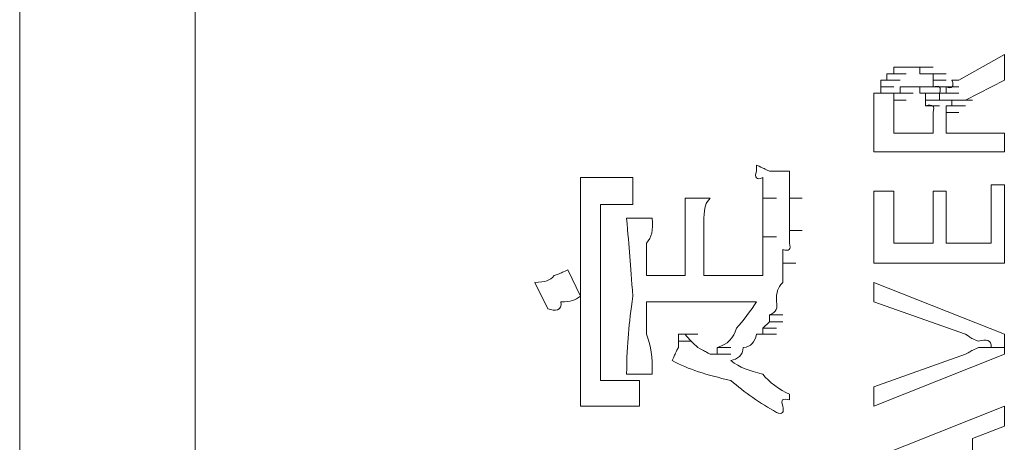
# Model space of a CAD drawing. Units: inches. Extents: x -871 to 1355, y -503 to 1088.
# Drawn here: x -725 to -710, y 370 to 376 of the extents above; entities that cross this region are included whole.
import ezdxf

# ---------------------------------------------------------------- set-up
doc = ezdxf.new("R2010")
doc.units = ezdxf.units.IN
doc.header["$MEASUREMENT"] = 0
doc.layers.add('图层 1', color=7, linetype='Continuous')

msp = doc.modelspace()

# ---------------------------------------------------------------- linework, layer by layer
at = {"layer": '图层 1', "color": 7, "lineweight": 9}
for points in [[(-722.345, 167.668), (-722.345, 432.518)], [(-725.022, 428.746), (-725.022, 165.087)]]:
    msp.add_lwpolyline(points, dxfattribs=at)
at = {"layer": '图层 1', "lineweight": 0}
for points in [[(-710.004, 375.932), (-710.7, 375.541)], [(-710.004, 375.932), (-710.004, 375.541)], [(-711.69, 375.637), (-711.69, 375.741)], [(-711.69, 375.741), (-711.499, 375.741)], [(-711.69, 375.741), (-711.499, 375.741)], [(-711.69, 375.741), (-711.499, 375.741)], [(-711.69, 375.741), (-711.499, 375.741)], [(-711.69, 375.741), (-711.595, 375.741)], [(-711.595, 375.741), (-711.395, 375.741)], [(-711.595, 375.741), (-711.395, 375.741)], [(-711.595, 375.741), (-711.395, 375.741)], [(-711.595, 375.741), (-711.395, 375.741)], [(-711.595, 375.741), (-711.395, 375.741)], [(-711.595, 375.741), (-711.395, 375.741)], [(-711.595, 375.741), (-711.395, 375.741)], [(-711.595, 375.741), (-711.395, 375.741)], [(-711.595, 375.741), (-711.395, 375.741)], [(-711.595, 375.741), (-711.395, 375.741)], [(-711.595, 375.741), (-711.395, 375.741)], [(-711.595, 375.741), (-711.395, 375.741)], [(-711.595, 375.741), (-711.499, 375.741)], [(-711.499, 375.741), (-711.291, 375.741)], [(-711.499, 375.741), (-711.291, 375.741)], [(-711.499, 375.741), (-711.291, 375.741)], [(-711.499, 375.741), (-711.291, 375.741)], [(-711.499, 375.741), (-711.291, 375.741)], [(-711.499, 375.741), (-711.291, 375.741)], [(-711.499, 375.741), (-711.291, 375.741)], [(-711.499, 375.741), (-711.291, 375.741)], [(-711.499, 375.741), (-711.291, 375.741)], [(-711.499, 375.741), (-711.291, 375.741)], [(-711.499, 375.741), (-711.291, 375.741)], [(-711.499, 375.741), (-711.395, 375.741)], [(-711.395, 375.741), (-711.204, 375.741)], [(-711.395, 375.741), (-711.204, 375.741)], [(-711.395, 375.741), (-711.204, 375.741)], [(-711.395, 375.741), (-711.204, 375.741)], [(-711.395, 375.741), (-711.204, 375.741)], [(-711.395, 375.741), (-711.204, 375.741)], [(-711.395, 375.741), (-711.204, 375.741)], [(-711.395, 375.741), (-711.204, 375.741)], [(-711.395, 375.741), (-711.204, 375.741)], [(-711.395, 375.741), (-711.204, 375.741)], [(-711.395, 375.741), (-711.204, 375.741)], [(-711.395, 375.741), (-711.204, 375.741)], [(-711.395, 375.741), (-711.204, 375.741)], [(-711.395, 375.741), (-711.204, 375.741)], [(-711.395, 375.741), (-711.204, 375.741)], [(-711.395, 375.741), (-711.204, 375.741)], [(-711.395, 375.741), (-711.291, 375.741)], [(-711.291, 375.741), (-711.091, 375.741)], [(-711.291, 375.741), (-711.091, 375.741)], [(-711.291, 375.741), (-711.091, 375.741)], [(-711.291, 375.741), (-711.091, 375.741)], [(-711.291, 375.741), (-711.091, 375.741)], [(-711.291, 375.741), (-711.091, 375.741)], [(-711.291, 375.741), (-711.091, 375.741)], [(-711.291, 375.741), (-711.091, 375.741)], [(-711.291, 375.741), (-711.091, 375.741)], [(-711.291, 375.741), (-711.091, 375.741)], [(-711.291, 375.741), (-711.091, 375.741)], [(-711.291, 375.741), (-711.091, 375.741)], [(-711.291, 375.741), (-711.091, 375.741)], [(-711.291, 375.741), (-711.091, 375.741)], [(-711.291, 375.741), (-711.291, 375.637)], [(-711.795, 375.541), (-711.795, 375.637)], [(-711.795, 375.637), (-711.595, 375.637)], [(-711.795, 375.637), (-711.595, 375.637)], [(-711.795, 375.637), (-711.595, 375.637)], [(-711.795, 375.637), (-711.595, 375.637)], [(-711.795, 375.637), (-711.595, 375.637)], [(-711.795, 375.637), (-711.595, 375.637)], [(-711.795, 375.637), (-711.595, 375.637)], [(-711.795, 375.637), (-711.595, 375.637)], [(-711.795, 375.637), (-711.595, 375.637)], [(-711.795, 375.637), (-711.595, 375.637)], [(-711.795, 375.637), (-711.595, 375.637)], [(-711.795, 375.637), (-711.595, 375.637)], [(-711.795, 375.637), (-711.595, 375.637)], [(-711.795, 375.637), (-711.69, 375.637)], [(-711.69, 375.637), (-711.499, 375.637)], [(-711.69, 375.637), (-711.499, 375.637)], [(-711.69, 375.637), (-711.499, 375.637)], [(-711.69, 375.637), (-711.499, 375.637)], [(-711.69, 375.637), (-711.499, 375.637)], [(-711.69, 375.637), (-711.499, 375.637)], [(-711.69, 375.637), (-711.499, 375.637)], [(-711.69, 375.637), (-711.499, 375.637)], [(-711.69, 375.637), (-711.499, 375.637)], [(-711.291, 375.637), (-711.091, 375.637)], [(-711.291, 375.637), (-711.091, 375.637)], [(-711.291, 375.637), (-711.091, 375.637)], [(-711.291, 375.637), (-711.204, 375.637)], [(-711.204, 375.637), (-710.995, 375.637)], [(-711.204, 375.637), (-710.995, 375.637)], [(-711.204, 375.637), (-710.995, 375.637)], [(-711.204, 375.637), (-710.995, 375.637)], [(-711.204, 375.637), (-710.995, 375.637)], [(-711.204, 375.637), (-710.995, 375.637)], [(-711.204, 375.637), (-710.995, 375.637)], [(-711.204, 375.637), (-710.995, 375.637)], [(-711.204, 375.637), (-710.995, 375.637)], [(-711.204, 375.637), (-710.995, 375.637)], [(-711.204, 375.637), (-710.995, 375.637)], [(-711.204, 375.637), (-710.995, 375.637)], [(-711.204, 375.637), (-710.995, 375.637)], [(-711.204, 375.637), (-710.995, 375.637)], [(-711.204, 375.637), (-710.995, 375.637)], [(-711.204, 375.637), (-710.995, 375.637)], [(-711.204, 375.637), (-710.995, 375.637)], [(-711.204, 375.637), (-710.995, 375.637)], [(-711.204, 375.637), (-710.995, 375.637)], [(-711.204, 375.637), (-710.995, 375.637)], [(-711.204, 375.637), (-710.995, 375.637)], [(-711.204, 375.637), (-710.995, 375.637)], [(-711.204, 375.637), (-710.995, 375.637)], [(-711.204, 375.637), (-711.091, 375.637)], [(-711.091, 375.637), (-710.891, 375.637)], [(-711.091, 375.637), (-710.891, 375.637)], [(-711.091, 375.637), (-710.891, 375.637)], [(-711.091, 375.637), (-711.091, 375.541)], [(-711.89, 375.437), (-711.89, 375.541)], [(-711.89, 375.541), (-711.69, 375.541)], [(-711.89, 375.541), (-711.69, 375.541)], [(-711.89, 375.541), (-711.69, 375.541)], [(-711.89, 375.541), (-711.69, 375.541)], [(-711.89, 375.541), (-711.69, 375.541)], [(-711.89, 375.541), (-711.69, 375.541)], [(-711.89, 375.541), (-711.69, 375.541)], [(-711.89, 375.541), (-711.69, 375.541)], [(-711.89, 375.541), (-711.69, 375.541)], [(-711.89, 375.541), (-711.69, 375.541)], [(-711.89, 375.541), (-711.795, 375.541)], [(-711.795, 375.541), (-711.595, 375.541)], [(-711.795, 375.541), (-711.595, 375.541)], [(-711.795, 375.541), (-711.595, 375.541)], [(-711.795, 375.541), (-711.595, 375.541)], [(-711.091, 375.541), (-710.891, 375.541)], [(-711.091, 375.541), (-710.891, 375.541)], [(-711.091, 375.541), (-710.891, 375.541)], [(-711.091, 375.541), (-710.891, 375.541)], [(-711.091, 375.541), (-710.891, 375.541)], [(-711.091, 375.541), (-710.891, 375.541)], [(-711.091, 375.541), (-710.891, 375.541)], [(-711.091, 375.541), (-710.891, 375.541)], [(-711.091, 375.541), (-710.891, 375.541)], [(-711.091, 375.541), (-710.891, 375.541)], [(-711.091, 375.541), (-710.891, 375.541)], [(-711.091, 375.541), (-710.891, 375.541)], [(-711.091, 375.541), (-710.891, 375.541)], [(-711.091, 375.541), (-710.891, 375.541)], [(-711.091, 375.541), (-710.891, 375.541)], [(-711.091, 375.541), (-710.891, 375.541)], [(-711.091, 375.541), (-710.891, 375.541)], [(-711.091, 375.541), (-710.891, 375.541)], [(-711.091, 375.541), (-710.891, 375.541)], [(-711.091, 375.541), (-710.891, 375.541)], [(-711.091, 375.541), (-711.091, 375.437)], [(-710.7, 375.541), (-710.804, 375.541)], [(-710.004, 375.541), (-710.595, 375.237)], [(-711.995, 375.342), (-711.795, 375.342)], [(-711.995, 375.342), (-711.795, 375.342)], [(-711.995, 375.342), (-711.795, 375.342)], [(-711.995, 375.342), (-711.795, 375.342)], [(-711.995, 375.342), (-711.89, 375.342)], [(-711.89, 375.342), (-711.89, 375.437)], [(-711.89, 375.437), (-711.69, 375.437)], [(-711.89, 375.437), (-711.69, 375.437)], [(-711.89, 375.437), (-711.69, 375.437)], [(-711.89, 375.437), (-711.69, 375.437)], [(-711.89, 375.437), (-711.69, 375.437)], [(-711.89, 375.437), (-711.69, 375.437)], [(-711.89, 375.437), (-711.69, 375.437)], [(-711.89, 375.437), (-711.69, 375.437)], [(-711.89, 375.437), (-711.69, 375.437)], [(-711.89, 375.437), (-711.69, 375.437)], [(-711.89, 375.437), (-711.69, 375.437)], [(-711.89, 375.437), (-711.69, 375.437)], [(-711.89, 375.437), (-711.69, 375.437)], [(-711.89, 375.342), (-711.69, 375.342)], [(-711.89, 375.342), (-711.69, 375.342)], [(-711.89, 375.342), (-711.69, 375.342)], [(-711.89, 375.342), (-711.69, 375.342)], [(-711.595, 375.342), (-711.69, 375.342)], [(-711.69, 375.342), (-711.499, 375.342)], [(-711.69, 375.342), (-711.499, 375.342)], [(-711.69, 375.342), (-711.499, 375.342)], [(-711.69, 375.342), (-711.499, 375.342)], [(-711.69, 375.342), (-711.499, 375.342)], [(-711.69, 375.342), (-711.499, 375.342)], [(-711.69, 375.342), (-711.499, 375.342)], [(-711.69, 375.342), (-711.499, 375.342)], [(-711.69, 375.342), (-711.499, 375.342)], [(-711.69, 375.342), (-711.499, 375.342)], [(-711.69, 375.342), (-711.499, 375.342)], [(-711.69, 375.342), (-711.499, 375.342)], [(-711.69, 375.342), (-711.499, 375.342)], [(-711.69, 375.342), (-711.499, 375.342)], [(-711.69, 375.342), (-711.499, 375.342)], [(-711.69, 375.342), (-711.499, 375.342)], [(-711.69, 375.342), (-711.69, 375.237)], [(-711.499, 375.437), (-711.595, 375.437)], [(-711.595, 375.437), (-711.395, 375.437)], [(-711.595, 375.437), (-711.395, 375.437)], [(-711.595, 375.437), (-711.395, 375.437)], [(-711.595, 375.437), (-711.395, 375.437)], [(-711.595, 375.437), (-711.395, 375.437)], [(-711.595, 375.437), (-711.395, 375.437)], [(-711.595, 375.437), (-711.395, 375.437)], [(-711.595, 375.437), (-711.395, 375.437)], [(-711.595, 375.437), (-711.395, 375.437)], [(-711.595, 375.437), (-711.395, 375.437)], [(-711.595, 375.437), (-711.395, 375.437)], [(-711.595, 375.437), (-711.395, 375.437)], [(-711.595, 375.437), (-711.395, 375.437)], [(-711.595, 375.437), (-711.395, 375.437)], [(-711.595, 375.437), (-711.395, 375.437)], [(-711.595, 375.437), (-711.395, 375.437)], [(-711.595, 375.437), (-711.595, 375.342)], [(-711.595, 375.342), (-711.395, 375.342)], [(-711.595, 375.342), (-711.395, 375.342)], [(-711.595, 375.342), (-711.395, 375.342)], [(-711.595, 375.342), (-711.395, 375.342)], [(-711.595, 375.342), (-711.395, 375.342)], [(-711.595, 375.342), (-711.395, 375.342)], [(-711.595, 375.342), (-711.395, 375.342)], [(-711.595, 375.342), (-711.395, 375.342)], [(-711.595, 375.342), (-711.395, 375.342)], [(-711.395, 375.437), (-711.499, 375.437)], [(-711.499, 375.437), (-711.291, 375.437)], [(-711.499, 375.437), (-711.291, 375.437)], [(-711.499, 375.437), (-711.291, 375.437)], [(-711.499, 375.437), (-711.291, 375.437)], [(-711.499, 375.437), (-711.291, 375.437)], [(-711.499, 375.437), (-711.291, 375.437)], [(-711.499, 375.437), (-711.291, 375.437)], [(-711.499, 375.437), (-711.291, 375.437)], [(-711.499, 375.437), (-711.291, 375.437)], [(-711.499, 375.437), (-711.291, 375.437)], [(-711.499, 375.437), (-711.291, 375.437)], [(-711.499, 375.437), (-711.291, 375.437)], [(-711.499, 375.437), (-711.291, 375.437)], [(-711.499, 375.437), (-711.291, 375.437)], [(-711.499, 375.437), (-711.291, 375.437)], [(-711.499, 375.437), (-711.291, 375.437)], [(-711.499, 375.437), (-711.291, 375.437)], [(-711.291, 375.437), (-711.395, 375.437)], [(-711.395, 375.437), (-711.204, 375.437)], [(-711.395, 375.437), (-711.204, 375.437)], [(-711.395, 375.437), (-711.204, 375.437)], [(-711.395, 375.437), (-711.204, 375.437)], [(-711.395, 375.437), (-711.204, 375.437)], [(-711.395, 375.437), (-711.204, 375.437)], [(-711.395, 375.437), (-711.204, 375.437)], [(-711.395, 375.437), (-711.204, 375.437)], [(-711.395, 375.437), (-711.204, 375.437)], [(-711.395, 375.437), (-711.204, 375.437)], [(-711.395, 375.437), (-711.204, 375.437)], [(-711.395, 375.437), (-711.204, 375.437)], [(-711.395, 375.437), (-711.204, 375.437)], [(-711.395, 375.437), (-711.204, 375.437)], [(-711.395, 375.437), (-711.204, 375.437)], [(-711.395, 375.437), (-711.204, 375.437)], [(-711.395, 375.437), (-711.204, 375.437)], [(-711.395, 375.437), (-711.204, 375.437)], [(-711.395, 375.437), (-711.204, 375.437)], [(-711.291, 375.342), (-711.291, 375.437)], [(-711.291, 375.437), (-711.091, 375.437)], [(-711.291, 375.437), (-711.091, 375.437)], [(-711.291, 375.437), (-711.091, 375.437)], [(-711.291, 375.437), (-711.091, 375.437)], [(-711.291, 375.437), (-711.091, 375.437)], [(-711.291, 375.437), (-711.091, 375.437)], [(-711.291, 375.437), (-711.091, 375.437)], [(-711.291, 375.437), (-711.091, 375.437)], [(-711.291, 375.437), (-711.091, 375.437)], [(-711.291, 375.437), (-711.091, 375.437)], [(-711.291, 375.437), (-711.091, 375.437)], [(-711.291, 375.437), (-711.091, 375.437)], [(-711.291, 375.437), (-711.091, 375.437)], [(-711.291, 375.437), (-711.091, 375.437)], [(-711.291, 375.437), (-711.091, 375.437)], [(-711.291, 375.437), (-711.091, 375.437)], [(-711.204, 375.342), (-711.291, 375.342)], [(-711.291, 375.342), (-711.091, 375.342)], [(-711.291, 375.342), (-711.091, 375.342)], [(-711.291, 375.342), (-711.091, 375.342)], [(-711.291, 375.342), (-711.091, 375.342)], [(-711.291, 375.342), (-711.091, 375.342)], [(-711.291, 375.342), (-711.091, 375.342)], [(-711.291, 375.342), (-711.091, 375.342)], [(-711.291, 375.342), (-711.091, 375.342)], [(-711.204, 375.237), (-711.204, 375.342)], [(-711.204, 375.342), (-710.995, 375.342)], [(-711.204, 375.342), (-710.995, 375.342)], [(-711.204, 375.342), (-710.995, 375.342)], [(-711.204, 375.342), (-710.995, 375.342)], [(-711.204, 375.342), (-710.995, 375.342)], [(-711.204, 375.342), (-710.995, 375.342)], [(-711.204, 375.342), (-710.995, 375.342)], [(-711.204, 375.342), (-710.995, 375.342)], [(-711.204, 375.342), (-710.995, 375.342)], [(-711.204, 375.342), (-710.995, 375.342)], [(-711.204, 375.342), (-710.995, 375.342)], [(-711.204, 375.342), (-710.995, 375.342)], [(-711.204, 375.342), (-710.995, 375.342)], [(-711.204, 375.342), (-710.995, 375.342)], [(-711.204, 375.342), (-710.995, 375.342)], [(-711.204, 375.342), (-710.995, 375.342)], [(-711.204, 375.342), (-710.995, 375.342)], [(-711.091, 375.437), (-710.891, 375.437)], [(-711.091, 375.437), (-710.891, 375.437)], [(-711.091, 375.437), (-710.891, 375.437)], [(-711.091, 375.437), (-710.891, 375.437)], [(-711.091, 375.437), (-710.891, 375.437)], [(-711.091, 375.437), (-710.891, 375.437)], [(-710.995, 375.237), (-710.995, 375.342)], [(-710.995, 375.342), (-710.995, 375.237)], [(-710.995, 375.342), (-710.804, 375.342)], [(-710.995, 375.342), (-710.804, 375.342)], [(-710.995, 375.342), (-710.804, 375.342)], [(-710.995, 375.342), (-710.804, 375.342)], [(-710.995, 375.342), (-710.804, 375.342)], [(-710.995, 375.342), (-710.804, 375.342)], [(-710.995, 375.342), (-710.804, 375.342)], [(-710.995, 375.342), (-710.804, 375.342)], [(-710.995, 375.342), (-710.804, 375.342)], [(-710.995, 375.342), (-710.804, 375.342)], [(-710.995, 375.342), (-710.804, 375.342)], [(-710.995, 375.342), (-710.804, 375.342)], [(-710.995, 375.342), (-710.804, 375.342)], [(-710.995, 375.342), (-710.804, 375.342)], [(-710.995, 375.342), (-710.804, 375.342)], [(-710.995, 375.342), (-710.804, 375.342)], [(-710.995, 375.342), (-710.804, 375.342)], [(-710.995, 375.342), (-710.804, 375.342)], [(-710.995, 375.342), (-710.804, 375.342)], [(-710.995, 375.342), (-710.804, 375.342)], [(-710.995, 375.342), (-710.891, 375.342)], [(-710.891, 375.342), (-710.891, 375.437)], [(-710.891, 375.437), (-710.7, 375.437)], [(-710.891, 375.437), (-710.7, 375.437)], [(-710.891, 375.437), (-710.7, 375.437)], [(-710.891, 375.437), (-710.7, 375.437)], [(-710.891, 375.437), (-710.7, 375.437)], [(-710.891, 375.437), (-710.7, 375.437)], [(-710.891, 375.437), (-710.7, 375.437)], [(-710.891, 375.437), (-710.7, 375.437)], [(-710.891, 375.437), (-710.7, 375.437)], [(-710.891, 375.437), (-710.7, 375.437)], [(-710.891, 375.437), (-710.7, 375.437)], [(-710.891, 375.437), (-710.7, 375.437)], [(-710.891, 375.437), (-710.7, 375.437)], [(-710.891, 375.437), (-710.7, 375.437)], [(-710.891, 375.437), (-710.7, 375.437)], [(-710.891, 375.437), (-710.7, 375.437)], [(-710.891, 375.437), (-710.7, 375.437)], [(-710.891, 375.437), (-710.7, 375.437)], [(-710.891, 375.437), (-710.7, 375.437)], [(-710.891, 375.437), (-710.7, 375.437)], [(-710.891, 375.437), (-710.7, 375.437)], [(-710.891, 375.437), (-710.7, 375.437)], [(-710.891, 375.437), (-710.7, 375.437)], [(-710.891, 375.342), (-710.7, 375.342)], [(-710.891, 375.342), (-710.7, 375.342)], [(-711.69, 375.237), (-711.69, 375.15)], [(-711.69, 375.237), (-711.499, 375.237)], [(-711.69, 375.237), (-711.499, 375.237)], [(-711.69, 375.237), (-711.499, 375.237)], [(-711.69, 375.237), (-711.499, 375.237)], [(-711.69, 375.237), (-711.499, 375.237)], [(-711.69, 375.237), (-711.499, 375.237)], [(-711.69, 375.237), (-711.499, 375.237)], [(-711.69, 375.237), (-711.499, 375.237)], [(-711.69, 375.237), (-711.499, 375.237)], [(-711.69, 375.237), (-711.499, 375.237)], [(-711.69, 375.237), (-711.499, 375.237)], [(-711.69, 375.237), (-711.499, 375.237)], [(-711.69, 375.237), (-711.499, 375.237)], [(-711.69, 375.237), (-711.499, 375.237)], [(-711.69, 375.237), (-711.499, 375.237)], [(-711.69, 375.237), (-711.499, 375.237)], [(-711.69, 375.237), (-711.499, 375.237)], [(-711.69, 375.237), (-711.499, 375.237)], [(-711.69, 375.15), (-711.69, 375.046)], [(-711.204, 375.15), (-711.204, 375.237)], [(-711.204, 375.237), (-710.995, 375.237)], [(-711.204, 375.237), (-710.995, 375.237)], [(-711.204, 375.237), (-710.995, 375.237)], [(-711.204, 375.237), (-710.995, 375.237)], [(-711.204, 375.237), (-710.995, 375.237)], [(-711.204, 375.237), (-710.995, 375.237)], [(-711.204, 375.237), (-710.995, 375.237)], [(-711.204, 375.237), (-710.995, 375.237)], [(-711.204, 375.237), (-710.995, 375.237)], [(-711.204, 375.237), (-710.995, 375.237)], [(-711.204, 375.237), (-710.995, 375.237)], [(-711.204, 375.237), (-710.995, 375.237)], [(-711.204, 375.237), (-710.995, 375.237)], [(-711.204, 375.237), (-710.995, 375.237)], [(-711.204, 375.237), (-710.995, 375.237)], [(-711.204, 375.237), (-710.995, 375.237)], [(-711.204, 375.237), (-710.995, 375.237)], [(-711.204, 375.237), (-710.995, 375.237)], [(-711.204, 375.15), (-710.995, 375.15)], [(-711.204, 375.15), (-710.995, 375.15)], [(-711.204, 375.15), (-710.995, 375.15)], [(-710.995, 375.237), (-710.804, 375.237)], [(-710.995, 375.237), (-710.804, 375.237)], [(-710.804, 375.15), (-710.891, 375.15)], [(-710.891, 375.15), (-710.7, 375.15)], [(-710.891, 375.15), (-710.7, 375.15)], [(-710.891, 375.15), (-710.7, 375.15)], [(-710.891, 375.15), (-710.7, 375.15)], [(-710.891, 375.15), (-710.891, 375.046)], [(-710.7, 375.237), (-710.804, 375.237)], [(-710.804, 375.237), (-710.595, 375.237)], [(-710.804, 375.237), (-710.595, 375.237)], [(-710.804, 375.237), (-710.595, 375.237)], [(-710.804, 375.237), (-710.595, 375.237)], [(-710.804, 375.237), (-710.595, 375.237)], [(-710.804, 375.237), (-710.595, 375.237)], [(-710.804, 375.237), (-710.595, 375.237)], [(-710.804, 375.237), (-710.595, 375.237)], [(-710.804, 375.237), (-710.595, 375.237)], [(-710.804, 375.237), (-710.595, 375.237)], [(-710.804, 375.237), (-710.595, 375.237)], [(-710.804, 375.237), (-710.595, 375.237)], [(-710.804, 375.237), (-710.804, 375.15)], [(-710.804, 375.15), (-710.595, 375.15)], [(-710.804, 375.15), (-710.595, 375.15)], [(-710.804, 375.15), (-710.595, 375.15)], [(-710.804, 375.15), (-710.595, 375.15)], [(-710.804, 375.15), (-710.595, 375.15)], [(-710.804, 375.15), (-710.595, 375.15)], [(-710.804, 375.15), (-710.595, 375.15)], [(-710.804, 375.15), (-710.595, 375.15)], [(-710.804, 375.15), (-710.595, 375.15)], [(-710.804, 375.15), (-710.595, 375.15)], [(-710.804, 375.15), (-710.595, 375.15)], [(-710.804, 375.15), (-710.595, 375.15)], [(-710.804, 375.15), (-710.595, 375.15)], [(-710.804, 375.15), (-710.595, 375.15)], [(-710.804, 375.15), (-710.595, 375.15)], [(-710.804, 375.15), (-710.595, 375.15)], [(-710.804, 375.15), (-710.595, 375.15)], [(-710.804, 375.15), (-710.595, 375.15)], [(-710.804, 375.15), (-710.595, 375.15)], [(-710.595, 375.237), (-710.7, 375.237)], [(-710.7, 375.237), (-710.491, 375.237)], [(-710.7, 375.237), (-710.491, 375.237)], [(-710.7, 375.237), (-710.491, 375.237)], [(-710.7, 375.237), (-710.491, 375.237)], [(-710.7, 375.237), (-710.491, 375.237)], [(-710.7, 375.237), (-710.491, 375.237)], [(-710.7, 375.237), (-710.491, 375.237)], [(-710.7, 375.237), (-710.491, 375.237)], [(-710.7, 375.237), (-710.491, 375.237)], [(-711.69, 375.046), (-711.69, 374.942)], [(-710.891, 375.046), (-710.891, 374.942)], [(-710.891, 375.046), (-710.7, 375.046)], [(-710.891, 375.046), (-710.7, 375.046)], [(-710.891, 375.046), (-710.7, 375.046)], [(-710.891, 375.046), (-710.7, 375.046)], [(-710.891, 375.046), (-710.7, 375.046)], [(-710.891, 375.046), (-710.7, 375.046)], [(-710.891, 375.046), (-710.7, 375.046)], [(-710.891, 375.046), (-710.7, 375.046)], [(-710.891, 375.046), (-710.7, 375.046)], [(-710.891, 375.046), (-710.7, 375.046)], [(-710.891, 375.046), (-710.7, 375.046)], [(-710.891, 375.046), (-710.7, 375.046)], [(-710.891, 375.046), (-710.7, 375.046)], [(-710.891, 375.046), (-710.7, 375.046)], [(-710.891, 375.046), (-710.7, 375.046)], [(-710.891, 375.046), (-710.7, 375.046)], [(-710.891, 375.046), (-710.7, 375.046)], [(-711.995, 374.942), (-711.995, 374.446)], [(-711.69, 374.942), (-711.69, 374.837)], [(-710.891, 374.942), (-710.891, 374.837)], [(-711.69, 374.837), (-711.69, 374.733)], [(-711.091, 374.733), (-711.69, 374.733)], [(-711.091, 374.837), (-711.091, 374.733)], [(-710.891, 374.837), (-710.891, 374.733)], [(-710.004, 374.733), (-710.891, 374.733)], [(-710.004, 374.733), (-710.004, 374.446)], [(-710.004, 374.446), (-711.995, 374.446)], [(-713.785, 374.151), (-713.785, 374.246)], [(-713.281, 374.055), (-713.281, 374.151)], [(-715.671, 374.055), (-716.47, 374.055)], [(-715.671, 374.055), (-715.671, 373.647)], [(-713.689, 373.942), (-713.689, 374.055)], [(-713.689, 373.847), (-713.689, 373.942)], [(-713.281, 373.942), (-713.281, 374.055)], [(-713.281, 373.847), (-713.281, 373.942)], [(-710.204, 373.056), (-710.204, 373.942)], [(-710.204, 373.942), (-710.004, 373.942)], [(-710.004, 373.942), (-710.004, 372.752)], [(-713.689, 373.742), (-713.689, 373.847)], [(-713.281, 373.742), (-713.281, 373.847)], [(-711.995, 373.847), (-711.69, 373.847)], [(-711.995, 372.752), (-711.995, 373.847)], [(-711.69, 373.847), (-711.69, 373.056)], [(-711.091, 373.847), (-710.891, 373.847)], [(-711.091, 373.056), (-711.091, 373.847)], [(-710.891, 373.847), (-710.891, 373.056)], [(-715.671, 373.647), (-716.166, 373.647)], [(-716.166, 373.647), (-716.166, 370.961)], [(-714.489, 373.742), (-714.871, 373.742)], [(-713.689, 373.742), (-713.481, 373.742)], [(-713.689, 373.647), (-713.689, 373.742)], [(-713.689, 373.551), (-713.689, 373.647)], [(-713.281, 373.742), (-713.09, 373.742)], [(-713.281, 373.647), (-713.281, 373.742)], [(-713.281, 373.551), (-713.281, 373.647)], [(-713.689, 373.438), (-713.689, 373.551)], [(-713.281, 373.438), (-713.281, 373.551)], [(-715.375, 373.438), (-715.766, 373.438)], [(-713.689, 373.351), (-713.689, 373.438)], [(-713.689, 373.247), (-713.689, 373.351)], [(-713.281, 373.351), (-713.281, 373.438)], [(-713.281, 373.247), (-713.281, 373.351)], [(-713.689, 373.151), (-713.689, 373.247)], [(-713.281, 373.247), (-713.09, 373.247)], [(-713.281, 373.151), (-713.281, 373.247)], [(-714.871, 373.056), (-714.871, 372.56)], [(-714.585, 373.056), (-714.585, 372.56)], [(-713.689, 373.151), (-713.481, 373.151)], [(-713.689, 373.056), (-713.689, 373.151)], [(-713.689, 372.96), (-713.689, 373.056)], [(-713.281, 373.056), (-713.281, 373.151)], [(-711.69, 373.056), (-711.091, 373.056)], [(-710.891, 373.056), (-710.204, 373.056)], [(-713.689, 372.847), (-713.689, 372.96)], [(-713.385, 372.847), (-713.385, 372.96)], [(-713.689, 372.752), (-713.689, 372.847)], [(-713.689, 372.647), (-713.689, 372.752)], [(-713.385, 372.752), (-713.385, 372.847)], [(-713.385, 372.752), (-713.185, 372.752)], [(-713.385, 372.647), (-713.385, 372.752)], [(-710.004, 372.752), (-711.995, 372.752)], [(-716.662, 372.647), (-716.47, 372.248)], [(-713.689, 372.56), (-713.689, 372.647)], [(-713.385, 372.56), (-713.385, 372.647)], [(-717.166, 372.456), (-716.966, 372.056)], [(-714.871, 372.56), (-715.462, 372.56)], [(-713.785, 372.56), (-714.585, 372.56)], [(-713.785, 372.56), (-713.689, 372.56)], [(-713.385, 372.456), (-713.385, 372.56)], [(-711.995, 372.456), (-711.995, 372.161)], [(-711.995, 372.456), (-710.004, 371.665)], [(-713.785, 372.161), (-715.462, 372.161)], [(-711.995, 372.161), (-710.595, 371.665)], [(-713.585, 371.857), (-713.689, 371.761)], [(-713.585, 371.961), (-713.385, 371.961)], [(-713.585, 371.961), (-713.385, 371.961)], [(-713.585, 371.961), (-713.585, 371.857)], [(-713.585, 371.857), (-713.385, 371.857)], [(-713.585, 371.857), (-713.385, 371.857)], [(-713.585, 371.857), (-713.385, 371.857)], [(-713.585, 371.857), (-713.385, 371.857)], [(-713.585, 371.857), (-713.385, 371.857)], [(-713.585, 371.857), (-713.385, 371.857)], [(-713.585, 371.857), (-713.385, 371.857)], [(-713.689, 371.761), (-713.481, 371.761)], [(-713.689, 371.761), (-713.481, 371.761)], [(-713.689, 371.761), (-713.481, 371.761)], [(-713.689, 371.761), (-713.481, 371.761)], [(-713.689, 371.761), (-713.481, 371.761)], [(-713.689, 371.761), (-713.481, 371.761)], [(-713.689, 371.761), (-713.481, 371.761)], [(-713.689, 371.761), (-713.481, 371.761)], [(-713.689, 371.761), (-713.689, 371.665)], [(-714.976, 371.665), (-714.976, 371.561)], [(-714.976, 371.665), (-714.776, 371.665)], [(-714.976, 371.665), (-714.776, 371.665)], [(-714.976, 371.665), (-714.776, 371.665)], [(-714.976, 371.665), (-714.776, 371.665)], [(-714.976, 371.665), (-714.776, 371.665)], [(-714.976, 371.665), (-714.776, 371.665)], [(-714.976, 371.665), (-714.776, 371.665)], [(-714.976, 371.665), (-714.776, 371.665)], [(-714.976, 371.665), (-714.776, 371.665)], [(-714.976, 371.665), (-714.776, 371.665)], [(-714.976, 371.665), (-714.776, 371.665)], [(-714.976, 371.665), (-714.776, 371.665)], [(-714.976, 371.665), (-714.776, 371.665)], [(-714.976, 371.665), (-714.776, 371.665)], [(-714.976, 371.665), (-714.776, 371.665)], [(-714.976, 371.665), (-714.776, 371.665)], [(-714.976, 371.665), (-714.776, 371.665)], [(-714.976, 371.665), (-714.776, 371.665)], [(-714.976, 371.665), (-714.776, 371.665)], [(-714.976, 371.665), (-714.776, 371.665)], [(-714.976, 371.665), (-714.776, 371.665)], [(-714.976, 371.665), (-714.776, 371.665)], [(-714.976, 371.665), (-714.776, 371.665)], [(-714.976, 371.665), (-714.776, 371.665)], [(-714.976, 371.665), (-714.776, 371.665)], [(-714.976, 371.665), (-714.776, 371.665)], [(-714.976, 371.665), (-714.776, 371.665)], [(-714.976, 371.665), (-714.776, 371.665)], [(-714.976, 371.665), (-714.776, 371.665)], [(-714.976, 371.665), (-714.776, 371.665)], [(-714.976, 371.665), (-714.776, 371.665)], [(-714.976, 371.665), (-714.776, 371.665)], [(-714.976, 371.665), (-714.776, 371.665)], [(-714.976, 371.665), (-714.776, 371.665)], [(-714.976, 371.665), (-714.776, 371.665)], [(-714.976, 371.665), (-714.776, 371.665)], [(-714.976, 371.665), (-714.776, 371.665)], [(-714.976, 371.665), (-714.776, 371.665)], [(-714.976, 371.665), (-714.776, 371.665)], [(-714.976, 371.665), (-714.776, 371.665)], [(-714.976, 371.665), (-714.776, 371.665)], [(-714.976, 371.665), (-714.776, 371.665)], [(-714.976, 371.665), (-714.776, 371.665)], [(-714.976, 371.665), (-714.776, 371.665)], [(-714.976, 371.665), (-714.776, 371.665)], [(-714.976, 371.665), (-714.776, 371.665)], [(-714.976, 371.665), (-714.776, 371.665)], [(-714.976, 371.665), (-714.776, 371.665)], [(-714.976, 371.665), (-714.776, 371.665)], [(-714.976, 371.665), (-714.776, 371.665)], [(-714.976, 371.665), (-714.776, 371.665)], [(-714.976, 371.665), (-714.776, 371.665)], [(-714.976, 371.665), (-714.871, 371.665)], [(-714.976, 371.465), (-714.976, 371.561)], [(-714.976, 371.561), (-714.776, 371.561)], [(-714.871, 371.665), (-714.68, 371.665)], [(-714.871, 371.665), (-714.68, 371.665)], [(-714.871, 371.665), (-714.68, 371.665)], [(-714.871, 371.665), (-714.68, 371.665)], [(-714.871, 371.665), (-714.68, 371.665)], [(-714.871, 371.665), (-714.68, 371.665)], [(-714.871, 371.665), (-714.68, 371.665)], [(-714.871, 371.665), (-714.68, 371.665)], [(-714.871, 371.665), (-714.68, 371.665)], [(-714.871, 371.665), (-714.68, 371.665)], [(-714.871, 371.665), (-714.68, 371.665)], [(-714.871, 371.665), (-714.68, 371.665)], [(-714.871, 371.665), (-714.68, 371.665)], [(-714.871, 371.665), (-714.68, 371.665)], [(-714.871, 371.665), (-714.68, 371.665)], [(-714.871, 371.665), (-714.68, 371.665)], [(-714.871, 371.665), (-714.68, 371.665)], [(-714.871, 371.665), (-714.68, 371.665)], [(-714.871, 371.665), (-714.68, 371.665)], [(-714.871, 371.665), (-714.68, 371.665)], [(-714.871, 371.665), (-714.68, 371.665)], [(-714.871, 371.665), (-714.68, 371.665)], [(-714.871, 371.665), (-714.68, 371.665)], [(-714.871, 371.665), (-714.68, 371.665)], [(-714.871, 371.665), (-714.68, 371.665)], [(-714.871, 371.665), (-714.68, 371.665)], [(-714.871, 371.665), (-714.68, 371.665)], [(-714.871, 371.665), (-714.68, 371.665)], [(-714.871, 371.665), (-714.68, 371.665)], [(-714.871, 371.665), (-714.68, 371.665)], [(-713.689, 371.665), (-713.785, 371.665)], [(-713.785, 371.665), (-713.585, 371.665)], [(-713.785, 371.665), (-713.585, 371.665)], [(-713.785, 371.665), (-713.585, 371.665)], [(-713.785, 371.665), (-713.585, 371.665)], [(-713.689, 371.665), (-713.481, 371.665)], [(-713.689, 371.665), (-713.481, 371.665)], [(-713.689, 371.665), (-713.481, 371.665)], [(-710.004, 371.665), (-710.004, 371.361)], [(-714.385, 371.361), (-714.385, 371.465)], [(-714.385, 371.465), (-714.176, 371.465)], [(-710.204, 371.465), (-710.004, 371.465)], [(-714.489, 371.361), (-714.28, 371.361)], [(-714.489, 371.361), (-714.28, 371.361)], [(-714.489, 371.361), (-714.28, 371.361)], [(-714.489, 371.361), (-714.385, 371.361)], [(-714.385, 371.361), (-714.176, 371.361)], [(-714.385, 371.361), (-714.176, 371.361)], [(-710.004, 371.361), (-711.995, 370.57)], [(-710.595, 371.361), (-711.995, 370.866)], [(-715.567, 370.961), (-716.166, 370.961)], [(-715.375, 371.057), (-715.766, 371.057)], [(-715.567, 370.961), (-715.567, 370.57)], [(-711.995, 370.866), (-711.995, 370.57)], [(-713.281, 370.753), (-713.281, 370.666)], [(-715.567, 370.57), (-716.47, 370.57)], [(-711.995, 369.779), (-710.004, 370.57)], [(-710.004, 370.57), (-710.004, 370.266)], [(-710.004, 370.266), (-710.491, 370.075)], [(-710.491, 370.075), (-710.491, 369.067)]]:
    msp.add_lwpolyline(points, dxfattribs=at)
for points in [[(-710.995, 375.342), (-710.96, 375.437), (-710.995, 375.463), (-711.091, 375.437)], [(-710.804, 375.541), (-710.761, 375.437), (-710.804, 375.402), (-710.891, 375.437)], [(-711.995, 375.342), (-711.995, 375.281), (-711.995, 375.202), (-711.995, 375.15)], [(-711.995, 375.15), (-711.995, 375.072), (-711.995, 374.994), (-711.995, 374.942)], [(-711.091, 375.046), (-711.065, 375.15), (-711.091, 375.176), (-711.204, 375.15)], [(-711.091, 374.837), (-711.091, 374.916), (-711.091, 374.985), (-711.091, 375.046)], [(-713.785, 374.246), (-713.655, 374.186), (-713.707, 374.212), (-713.585, 374.151)], [(-713.689, 374.055), (-713.785, 374.012), (-713.82, 374.055), (-713.785, 374.151)], [(-713.585, 374.151), (-713.481, 374.151), (-713.385, 374.151), (-713.281, 374.151)], [(-716.47, 372.343), (-716.47, 372.925), (-716.47, 373.473), (-716.47, 374.055)], [(-714.871, 373.438), (-714.871, 373.551), (-714.871, 373.647), (-714.871, 373.742)], [(-714.489, 373.742), (-714.558, 373.673), (-714.585, 373.603), (-714.585, 373.438)], [(-715.671, 372.248), (-715.706, 372.752), (-715.723, 372.96), (-715.766, 373.438)], [(-715.375, 373.438), (-715.358, 373.247), (-715.384, 373.143), (-715.462, 373.056)], [(-714.871, 373.056), (-714.871, 373.186), (-714.871, 373.325), (-714.871, 373.438)], [(-714.585, 373.438), (-714.585, 373.325), (-714.585, 373.186), (-714.585, 373.056)], [(-715.462, 373.056), (-715.462, 372.891), (-715.462, 372.708), (-715.462, 372.56)], [(-713.385, 372.96), (-713.281, 372.925), (-713.255, 372.96), (-713.281, 373.056)], [(-716.662, 372.647), (-716.783, 372.595), (-716.731, 372.613), (-716.87, 372.56)], [(-716.87, 372.56), (-716.94, 372.482), (-717.001, 372.465), (-717.166, 372.456)], [(-713.481, 372.161), (-713.481, 372.317), (-713.463, 372.369), (-713.385, 372.456)], [(-716.47, 370.57), (-716.47, 371.161), (-716.47, 371.761), (-716.47, 372.343)], [(-716.766, 372.161), (-716.749, 372.022), (-716.853, 372.013), (-716.966, 372.056)], [(-716.47, 372.248), (-716.557, 372.178), (-716.609, 372.161), (-716.766, 372.161)], [(-715.766, 371.057), (-715.758, 371.561), (-715.732, 371.804), (-715.671, 372.248)], [(-715.462, 372.161), (-715.462, 371.987), (-715.462, 371.83), (-715.462, 371.665)], [(-714.089, 371.761), (-713.994, 371.857), (-713.863, 372.039), (-713.785, 372.161)], [(-713.585, 371.961), (-713.481, 372.004), (-713.455, 372.074), (-713.481, 372.161)], [(-714.385, 371.465), (-714.228, 371.509), (-714.133, 371.605), (-714.089, 371.761)], [(-715.462, 371.665), (-715.384, 371.457), (-715.375, 371.344), (-715.375, 371.057)], [(-714.871, 371.665), (-714.819, 371.587), (-714.741, 371.526), (-714.68, 371.465)], [(-713.985, 371.465), (-713.863, 371.474), (-713.811, 371.544), (-713.785, 371.665)], [(-710.595, 371.665), (-710.474, 371.587), (-710.526, 371.613), (-710.396, 371.561)], [(-710.396, 371.561), (-710.283, 371.587), (-710.196, 371.587), (-710.204, 371.465)], [(-715.071, 371.266), (-715.01, 371.387), (-715.045, 371.335), (-714.976, 371.465)], [(-714.68, 371.465), (-714.558, 371.405), (-714.593, 371.413), (-714.489, 371.361)], [(-714.176, 371.266), (-714.072, 371.283), (-713.994, 371.344), (-713.985, 371.465)], [(-710.595, 371.361), (-710.474, 371.431), (-710.526, 371.405), (-710.396, 371.465)], [(-710.204, 371.465), (-710.265, 371.465), (-710.335, 371.465), (-710.396, 371.465)], [(-714.176, 370.961), (-714.55, 371.048), (-714.819, 371.127), (-715.071, 371.266)], [(-713.689, 371.057), (-713.898, 371.109), (-714.037, 371.153), (-714.176, 371.266)], [(-713.481, 370.475), (-713.724, 370.614), (-713.967, 370.779), (-714.176, 370.961)], [(-713.281, 370.753), (-713.42, 370.814), (-713.602, 370.944), (-713.689, 371.057)], [(-713.281, 370.666), (-713.385, 370.692), (-713.42, 370.666), (-713.385, 370.57)], [(-713.385, 370.57), (-713.359, 370.475), (-713.385, 370.431), (-713.481, 370.475)]]:
    msp.add_open_spline(points, degree=3, dxfattribs=at)

doc.saveas('drawing.dxf')
